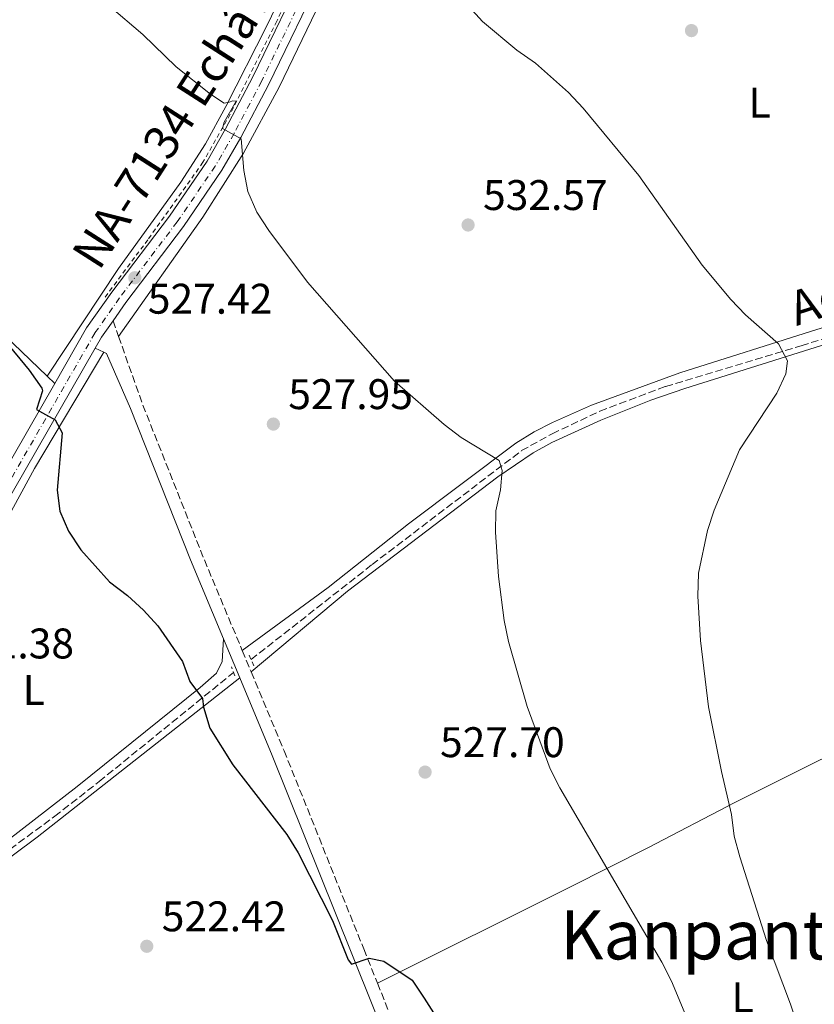
# Model space of a CAD drawing. Units: metres. Extents: x 573337 to 576800, y 4728821 to 4731171.
# Drawn here: x 576318 to 576504, y 4730445 to 4730675 of the extents above; entities that cross this region are included whole.
import ezdxf
from ezdxf.enums import TextEntityAlignment as Align

# ---------------------------------------------------------------- set-up
doc = ezdxf.new("R2010")
doc.units = ezdxf.units.M
doc.header["$MEASUREMENT"] = 0
for name, pattern in [('DGN Style 2', [1.7399219301090239, 1.043953158065414, -0.6959687720436097]), ('DGN Style 3', [2.435890702152634, 1.739921930109024, -0.6959687720436097]), ('DGN Style 4', [2.7856150101045474, 1.391937544087219, -0.6959687720436097, 0.001739921930109024, -0.6959687720436097])]:
    doc.linetypes.add(name, pattern=pattern)
for name, color, linetype, lineweight in [('Barranco lineal', 142, 'DGN Style 3', 13), ('Camino', 7, 'DGN Style 3', 0), ('Carretera', 9, 'Continuous', 0), ('Cota de punto acotado terreno', 7, 'Continuous', 0), ('Curva de nivel directora', 30, 'Continuous', 30), ('Curva de nivel intermedia', 30, 'Continuous', 0), ('Eje de carretera', 7, 'DGN Style 4', 0), ('Embalse', 142, 'Continuous', 13), ('Etiqueta de uso rústico', 92, 'Continuous', 0), ('Línea blanca (vial)', 7, 'Continuous', 13), ('Línea de cambio de uso (parcela vista)', 92, 'Continuous', 0), ('Línea de cuneta (fondo)', 4, 'DGN Style 2', 0), ('Margen derecho', 7, 'Continuous', 0), ('Pontón-alcantarilla (pasos de agua)', 1, 'DGN Style 2', 0), ('Punto acotado terreno (símbolo)', 7, 'Continuous', 0), ('Texto de arroyo-regatas y barrancos', 142, 'Continuous', 0), ('Texto de Carretera Red Local', 1, 'Continuous', 0), ('Texto de Área (paraje) menor', 7, 'Continuous', 0)]:
    doc.layers.add(name, color=color, linetype=linetype, lineweight=lineweight)
doc.styles.add('Style-Arial', font='arial.ttf')

# ---------------------------------------------------------------- blocks, each defined once
blk = doc.blocks.new('5PATER')
at = {"layer": 'Embalse', "linetype": 'Continuous', "lineweight": 0}
h = blk.add_hatch(color=51, dxfattribs=at)
edge = h.paths.add_edge_path()
edge.add_ellipse((0, 0), major_axis=(-0.1095731443231308, -0.1110710700762829), ratio=0.9994222409660317, start_angle=0, end_angle=360)

msp = doc.modelspace()

# ---------------------------------------------------------------- linework, layer by layer
at = {"layer": 'Barranco lineal', "color": 142, "linetype": 'DGN Style 3', "lineweight": 13}
for points in [[(576371.9299999997, 4730525.32, 526.2100000000064), (576400.2199999997, 4730547.539999999, 527.9499999999971), (576435.2000000002, 4730574.210000001, 530.6600000000036), (576442.3899999997, 4730578.17, 531.2299999999959), (576453.5199999996, 4730583.439999999, 532.0200000000041), (576468.9000000004, 4730589.210000001, 532.9600000000064), (576500.6500000004, 4730598.76, 535.0500000000029), (576564.8899999997, 4730619.01, 540.1600000000036), (576625.2100000001, 4730638.310000001, 543.7700000000041), (576634.8399999999, 4730641.01, 544.4100000000036), (576659.0800000001, 4730647.08, 546.1900000000023), (576663.7999999998, 4730648.619999999, 546.6300000000047), (576668.7100000001, 4730650.609999999, 547.0399999999936)], [(576249.0700000003, 4730467.480000001, 516.3099999999977), (576261.3899999997, 4730465.17, 517.779999999999), (576268.0599999996, 4730464.52, 518.4100000000036), (576276.9900000002, 4730464.100000001, 519.1100000000006), (576283.6900000004, 4730464.109999999, 519.529999999999), (576288.6399999997, 4730464.75, 519.5), (576295.0099999999, 4730466.91, 519.820000000007), (576305.79, 4730473.74, 520.8500000000058), (576325.9900000002, 4730488.66, 522.7100000000064), (576336.4000000004, 4730496.779999999, 523.4900000000052), (576367.8399999999, 4730522.32, 525.4600000000064)]]:
    msp.add_polyline3d(points, dxfattribs=at)
at = {"layer": 'Camino', "color": 7, "linetype": 'DGN Style 3', "lineweight": 0, "elevation": 526.7100000000064, "flags": 128}
msp.add_lwpolyline([(576339.6299999983, 4730604.62), (576340.9299999991, 4730600.949999999)], dxfattribs=at)
at = {"layer": 'Camino', "color": 7, "linetype": 'DGN Style 3', "lineweight": 0, "extrusion": (0.1632946759057854, 0.05770641493355019, 0.9848882263974635), "elevation": 367618.1778512396, "flags": 128}
msp.add_lwpolyline([(4268250.964661879, -2087497.322547449), (4268234.217706933, -2087497.322547449), (4268196.238474171, -2087498.781783923), (4268171.993654663, -2087500.151790989)], dxfattribs=at)
at = {"layer": 'Camino', "color": 7, "linetype": 'DGN Style 3', "lineweight": 0, "extrusion": (0.004269677466461045, -0.01021453939437966, 0.9999387146416989), "elevation": -45333.05749107835, "flags": 128}
msp.add_lwpolyline([(576362.3688676036, 4730311.142934998), (576364.4591047448, 4730306.142674135)], dxfattribs=at)
at = {"layer": 'Camino', "color": 7, "linetype": 'DGN Style 3', "lineweight": 0, "extrusion": (0.01532006117111922, -0.03828937933606674, 0.999149247688138), "elevation": -171771.0486939987, "flags": 128}
msp.add_lwpolyline([(2292425.574825014, 4174286.991131746), (2292425.574825014, 4174267.835216212)], dxfattribs=at)
at = {"layer": 'Camino', "color": 7, "linetype": 'DGN Style 3', "lineweight": 0}
msp.add_polyline3d([(576371.9600000002, 4730522.420000001, 526.1600000000036), (576379.6400000004, 4730504.000000001, 525.9700000000012), (576398.2999999997, 4730457.600000001, 525.2200000000012), (576401.5000000005, 4730449.580000001, 524.8699999999953)], dxfattribs=at)
at = {"layer": 'Carretera', "color": 9, "linetype": 'Continuous', "lineweight": 0}
for points in [[(576293.9699999985, 4730534.180000001, 521.4900000000052), (576325.9899999974, 4730589.920000001, 525.3500000000058), (576333.460000002, 4730602.930000001, 526.3899999999994), (576339.3299999993, 4730611.310000001, 527.070000000007), (576352.8200000008, 4730629.07, 528.4199999999983), (576361.6200000007, 4730641.980000001, 529.4600000000064), (576365.9699999981, 4730649.499999999, 530.1000000000058), (576372.3500000018, 4730661.649999999, 531.0899999999965), (576385.3899999997, 4730688.579999999, 532.9199999999983)], [(576389.0500000009, 4730686.76, 532.9199999999983), (576375.9999999997, 4730659.810000001, 531.0899999999965), (576369.5500000011, 4730647.519999999, 530.1000000000058), (576365.0899999997, 4730639.81, 529.4600000000064), (576356.14, 4730626.680000001, 528.4199999999983), (576342.6399999995, 4730608.899999999, 527.070000000007), (576339.6299999988, 4730604.619999999, 526.7100000000064), (576336.9100000008, 4730600.730000001, 526.3899999999994), (576335.449999999, 4730598.189999999, 526.2100000000064), (576297.48, 4730532.09, 521.4900000000052)]]:
    msp.add_polyline3d(points, dxfattribs=at)
at = {"layer": 'Curva de nivel directora', "color": 30, "linetype": 'Continuous', "lineweight": 30, "elevation": 525.0000000000001, "flags": 128}
msp.add_lwpolyline([(576307.1800000002, 4730608.580000001), (576320.0100000001, 4730593.010000001), (576322.9899999996, 4730588.84), (576323.1500000005, 4730588.210000002), (576321.690000001, 4730583.820000002), (576326.0999999987, 4730581.430000001), (576327.7699999984, 4730578.360000002), (576326.5500000003, 4730564.980000001), (576327.1799999983, 4730560.020000001), (576329.2399999992, 4730555.37), (576332.1200000005, 4730551), (576338.8300000003, 4730543.550000003), (576343.0300000003, 4730540.300000001), (576346.7499999995, 4730536.890000002), (576350.1499999993, 4730533.220000002), (576355.9099999993, 4730524.890000001), (576357.6300000005, 4730520.190000001), (576360.5499999997, 4730516.180000001), (576360.7699999987, 4730514.170000001), (576362.2500000006, 4730509.300000001), (576367.6399999995, 4730500.670000001), (576380.2899999986, 4730484.36), (576382.9299999982, 4730480.130000002), (576390.9599999993, 4730464.279999999), (576394.6600000006, 4730455.080000003), (576395.4400000008, 4730454.060000001), (576399.5899999993, 4730455.460000002), (576402.989999999, 4730454.76), (576409.6299999997, 4730450.27), (576412.4500000004, 4730446.070000002), (576417.8899999987, 4730437.550000002)], dxfattribs=at)
at = {"layer": 'Curva de nivel intermedia', "color": 30, "linetype": 'Continuous', "lineweight": 0, "flags": 128}
for points, elevation in [([(576418.9300000003, 4730682.609999999), (576426.0700000017, 4730674.619999999), (576434.1200000006, 4730667.960000001), (576438.4900000005, 4730664.880000001), (576446.1600000014, 4730658.01), (576449.5999999992, 4730654.38), (576462.6300000004, 4730638.609999998), (576477.4899999998, 4730617.640000001), (576484.1600000019, 4730609.59)], 535), ([(576338.7099999996, 4730678.32), (576346.6199999999, 4730671.609999998), (576354.4000000006, 4730664.050000001), (576362.4100000014, 4730657.609999999), (576365.6500000003, 4730655.52), (576366.7700000001, 4730655.720000001), (576367.6300000006, 4730656.069999999), (576368.4599999998, 4730655.970000001), (576365.6600000014, 4730651.069999999), (576365.2200000011, 4730649.619999998), (576369.64, 4730647.199999998), (576370.2300000002, 4730639.739999999), (576371.1500000011, 4730634.819999999), (576373.3000000013, 4730630.019999999), (576376.0900000008, 4730625.689999999), (576385.1400000011, 4730613.63)], 530.0000000000001), ([(576385.1400000011, 4730613.63), (576405.4800000011, 4730590.46), (576417.1100000008, 4730580.359999999), (576421.0700000017, 4730577.319999999), (576429.980000001, 4730571.880000001), (576430.7000000008, 4730569.529999999), (576430.2699999993, 4730565.039999999), (576429.1500000019, 4730560.16), (576429.1000000003, 4730555.109999998), (576429.8400000002, 4730544.76), (576431.1400000011, 4730534.429999999), (576432.1600000003, 4730529.520000001), (576436.5400000013, 4730514.380000001), (576441.880000001, 4730499.77), (576444.1299999997, 4730495.310000001), (576468.0199999993, 4730454.539999999), (576470.2600000012, 4730450.07), (576476.1900000012, 4730435.910000001)], 530.0000000000001), ([(576484.1600000019, 4730609.59), (576487.5999999995, 4730605.960000001), (576495.2999999997, 4730599.170000001), (576497.4099999997, 4730595.21), (576497.060000001, 4730592.159999999), (576494.940000002, 4730587.63), (576486.2100000015, 4730574.439999999), (576480.2600000014, 4730560.320000002), (576478.6699999999, 4730555.49), (576476.6300000015, 4730545.509999998), (576476.4400000015, 4730540.189999999), (576477.0899999997, 4730529.75), (576478.9800000007, 4730514.279999998), (576481.9600000002, 4730499.140000001), (576484.3400000005, 4730489.060000001), (576484.9700000009, 4730483.970000001), (576486.2500000016, 4730479.140000002), (576492.5199999991, 4730459.609999998), (576498.1600000008, 4730444.699999999), (576503.0600000003, 4730430.119999999)], 535)]:
    msp.add_lwpolyline(points, dxfattribs=dict(at, elevation=elevation))
at = {"layer": 'Eje de carretera', "color": 7, "linetype": 'DGN Style 4', "lineweight": 0}
msp.add_polyline3d([(576387.4099999998, 4730687.570000002, 532.9199999999983), (576374.3699999996, 4730660.630000001, 531.0899999999966), (576367.9499999981, 4730648.4, 530.1000000000058), (576363.5399999982, 4730640.78, 529.4600000000064), (576354.6499999987, 4730627.75, 528.4199999999983), (576341.1599999995, 4730609.980000002, 527.0700000000071), (576335.3700000002, 4730601.710000002, 526.3899999999994), (576295.9100000004, 4730533.020000001, 521.4900000000052)], dxfattribs=at)
at = {"layer": 'Línea blanca (vial)', "color": 7, "linetype": 'Continuous', "lineweight": 13, "extrusion": (-0.091192630342428, -0.01814133944801445, 0.9956680149398499), "elevation": -137853.002735898, "flags": 128}
msp.add_lwpolyline([(-4527232.247312915, 1481852.48644448), (-4527234.453635045, 1481854.422353225), (-4527237.73817191, 1481857.863968771)], dxfattribs=at)
at = {"layer": 'Línea blanca (vial)', "color": 7, "linetype": 'Continuous', "lineweight": 13}
for points in [[(576429.7399999974, 4730854.810000001, 544.5800000000017), (576428.9100000004, 4730851.230000002, 544.2899999999937), (576426.9899999981, 4730826.340000001, 542.7299999999959), (576425.8900000006, 4730816.930000001, 542.0599999999977), (576422.2299999994, 4730795.850000001, 540.3899999999995), (576421.3799999978, 4730792.109999999, 540.0899999999966), (576412.0899999985, 4730753.199999999, 538.1699999999984), (576406.9699999976, 4730734.66, 536.6399999999995), (576403.8399999985, 4730725.57, 535.7899999999936), (576399.0899999986, 4730715.59, 535.050000000003), (576385.3899999993, 4730688.58, 532.9199999999983), (576372.3500000014, 4730661.65, 531.0899999999966), (576365.9699999976, 4730649.5, 530.1000000000058), (576361.6200000002, 4730641.980000001, 529.4600000000064), (576352.8200000003, 4730629.07, 528.4199999999983), (576339.3299999988, 4730611.310000002, 527.0700000000071), (576333.4600000014, 4730602.930000001, 526.3899999999994), (576325.989999997, 4730589.920000002, 525.4600000000065)], [(576433.6099999987, 4730853.940000001, 544.5700000000071), (576432.8399999999, 4730850.630000001, 544.2899999999937), (576430.94, 4730825.960000001, 542.7299999999959), (576429.8200000001, 4730816.360000002, 542.0599999999977), (576426.1299999976, 4730795.060000001, 540.3899999999995), (576425.0900000005, 4730790.52, 540.029999999999), (576416.0599999981, 4730752.180000001, 538.1699999999984), (576410.8799999993, 4730733.440000001, 536.6399999999995), (576407.6299999993, 4730724.03, 535.7899999999936), (576402.7600000009, 4730713.790000001, 535.050000000003), (576389.0500000004, 4730686.760000001, 532.9199999999983), (576375.9999999992, 4730659.810000001, 531.0899999999966), (576369.5500000007, 4730647.52, 530.1000000000058), (576365.0899999993, 4730639.810000001, 529.4600000000064), (576356.1399999995, 4730626.680000002, 528.4199999999983), (576342.6399999991, 4730608.9, 527.0700000000071), (576339.6299999983, 4730604.62, 526.7100000000064)], [(576297.4799999995, 4730532.090000001, 521.4900000000052), (576335.4499999986, 4730598.189999999, 526.2100000000065)], [(576269.2899999993, 4730499.2, 519.2100000000065), (576271.4699999987, 4730501.67, 519.4600000000064), (576278.1400000007, 4730510.130000002, 520.0599999999977), (576285.9200000013, 4730521.180000001, 520.7100000000065), (576293.969999998, 4730534.180000001, 521.4900000000052), (576325.989999997, 4730589.920000002, 525.4600000000065)]]:
    msp.add_polyline3d(points, dxfattribs=at)
at = {"layer": 'Línea de cambio de uso (parcela vista)', "color": 92, "linetype": 'Continuous', "lineweight": 0, "extrusion": (-0.005912091241435858, 0.005676951247238762, 0.9999664091366717), "elevation": 23973.36886186822, "flags": 128}
msp.add_lwpolyline([(576317.2633569529, 4730531.742225313), (576319.0234444366, 4730530.05219808)], dxfattribs=at)
at = {"layer": 'Línea de cambio de uso (parcela vista)', "color": 92, "linetype": 'Continuous', "lineweight": 0}
for points in [[(576421.5199999996, 4730802.640000001, 540.7400000000052), (576418.9500000002, 4730794.01, 540.1999999999971), (576418.75, 4730793.25, 540.1399999999994), (576415.29, 4730777.029999999, 539.6699999999983), (576411.9400000004, 4730762.039999999, 538.4100000000036), (576403.0300000003, 4730730.67, 536.25), (576400.9500000002, 4730724.99, 535.7700000000041), (576388.8899999997, 4730701.180000001, 533.7100000000064), (576375.6200000001, 4730673.65, 531.6699999999983), (576366.04, 4730654.779999999, 530.3999999999943), (576361.2300000004, 4730646.039999999, 529.6499999999943), (576355.5300000003, 4730637.07, 528.9400000000023), (576340.9199999999, 4730616.83, 527.4900000000052), (576324.2300000004, 4730591.609999999, 525.3000000000029)], [(576340.9299999997, 4730600.949999999, 526.429999999993), (576360.6399999997, 4730628.880000001, 528.8999999999943), (576370.1299999999, 4730643.850000001, 530.3800000000047), (576378.4699999997, 4730659.26, 531.3699999999953), (576393.6399999997, 4730690.699999999, 533.779999999999), (576403.2400000002, 4730709.300000001, 534.9700000000012), (576405.6100000005, 4730713.84, 535.3300000000017), (576409.0300000003, 4730720.060000001, 536.3899999999994)], [(576204.8399999999, 4730707.57, 524.3600000000006), (576241.9000000004, 4730670.810000001, 524.9499999999971), (576274.2800000003, 4730639.560000001, 524.8300000000017), (576324.2300000004, 4730591.609999999, 525.3300000000017)], [(576369.8700000001, 4730527.42, 526.6199999999953), (576389.9600000001, 4730542.189999999, 527.8600000000006), (576408.7599999999, 4730557.109999999, 529.1600000000036), (576433.9000000004, 4730576, 531.320000000007), (576438.1399999997, 4730578.65, 531.429999999993), (576442.4500000002, 4730580.83, 531.570000000007), (576451.5700000003, 4730584.880000001, 532.2899999999936), (576472.2699999996, 4730592.439999999, 533.7899999999936), (576504.29, 4730602.600000001, 536.1499999999943), (576569.7300000004, 4730622.359999999, 540.529999999999), (576621.6399999997, 4730638.76, 543.75), (576655, 4730648.119999999, 546.1600000000036), (576661.8399999999, 4730650.470000001, 546.4100000000036), (576662.9699999997, 4730651.220000001, 546.4100000000036), (576663.2999999998, 4730652.470000001, 546.6600000000036), (576662.9100000003, 4730653.5, 546.8999999999943), (576660.7599999999, 4730656.41, 546.8999999999943), (576652.6799999997, 4730662.310000001, 547.1399999999994), (576597.6500000004, 4730697.289999999, 546.0099999999948)], [(576708.0571, 4730613.114200001, 552.0063999999984), (576710.1200000001, 4730614.439999999, 552.1399999999994), (576714.1600000003, 4730617.480000001, 552.3099999999977), (576716.5700000003, 4730620.65, 552.3099999999977), (576716.6399999997, 4730621.439999999, 552.3099999999977), (576706.7999999998, 4730628.180000001, 550.5899999999965), (576689.4500000002, 4730640, 549.1199999999953), (576686.7699999996, 4730641.699999999, 548.8800000000047), (576677.04, 4730646.850000001, 547.6399999999994), (576672.9699999997, 4730648.050000001, 547.1499999999943), (576669.2800000003, 4730648.17, 547.1499999999943), (576665.04, 4730647.600000001, 546.8999999999943), (576625.7199999997, 4730636.560000001, 544.179999999993), (576596.1100000005, 4730627.380000001, 542.4499999999971), (576473.4199999999, 4730588.779999999, 533.820000000007), (576465.4800000004, 4730586, 533.2200000000012), (576453.75, 4730581.350000001, 532.3600000000006), (576442.2599999999, 4730576.119999999, 531.570000000007), (576437.9100000003, 4730573.67, 531.2599999999948), (576429.6299999999, 4730568.09, 530.6499999999943), (576394.5, 4730541.32, 527.9100000000036), (576371.9600000001, 4730522.42, 526.1199999999953)], [(576365.4900000002, 4730530.16, 526.179999999993), (576365.2000000002, 4730524.91, 525.679999999993), (576363.8200000003, 4730522.119999999, 525.679999999993), (576360.0300000003, 4730518.77, 525.3699999999953), (576331.2699999996, 4730495.59, 523), (576301.7199999997, 4730472.75, 520.6100000000006), (576297.5199999996, 4730470.16, 520.279999999999), (576290.6900000004, 4730467.369999999, 519.8600000000006), (576285.8899999997, 4730466.27, 519.6499999999943), (576280.9800000004, 4730465.810000001, 519.5), (576271.0300000003, 4730466.15, 518.7299999999959), (576261.0899999999, 4730467.310000001, 518.029999999999), (576259.8700000001, 4730467.470000001, 518.0200000000041), (576255.6799999997, 4730469.130000001, 518.0200000000041), (576255.6399999997, 4730470.9, 518.0200000000041), (576257.5300000003, 4730475.529999999, 518.0200000000041), (576264.0199999996, 4730483.27, 518.429999999993), (576278.4000000004, 4730500.51, 520.3699999999953), (576282.8799999999, 4730505.960000001, 520.7100000000064), (576288.9600000001, 4730513.9, 521.1199999999953), (576293.6399999997, 4730520.869999999, 521.4799999999959), (576306.8799999999, 4730543.77, 522.7100000000064), (576321.2400000002, 4730570.01, 524.9700000000012), (576337.4699999997, 4730597.220000001, 526.179999999993)], [(576174.8399999999, 4730380.680000001, 509.4199999999983), (576180.8799999999, 4730391.51, 510.2700000000041), (576183.6799999997, 4730395.65, 510.5099999999948), (576196.4600000001, 4730410.529999999, 511.9400000000023), (576224.5599999996, 4730439.77, 515.0800000000017), (576241.0599999996, 4730457.800000001, 516.4600000000064), (576244.7599999999, 4730461.100000001, 516.8800000000047), (576246.3399999999, 4730462.24, 516.9499999999971), (576248.04, 4730462.960000001, 516.9499999999971), (576251.2999999998, 4730463.289999999, 516.9499999999971), (576256.25, 4730463.289999999, 517.6300000000047), (576278.4199999999, 4730462.09, 519.429999999993), (576284.0199999996, 4730462.07, 519.179999999993), (576291.6200000001, 4730463.300000001, 519.6699999999983), (576296.1799999997, 4730465.300000001, 520.1199999999953), (576304.8700000001, 4730471.100000001, 521.0500000000029), (576321.8700000001, 4730483.800000001, 522.5599999999977), (576369.2800000003, 4730521.060000001, 526.179999999993)], [(576401.5, 4730449.58, 524.7700000000041), (576446.6900000004, 4730472.16, 528.9700000000012), (576464.7800000003, 4730481.279999999, 531.1600000000036), (576485.0999999996, 4730491.9, 534.9100000000036), (576505.04, 4730501.83, 539.6100000000006), (576507.5499999998, 4730502.880000001, 539.8600000000006), (576509.4600000001, 4730503.34, 540.3500000000058), (576511.0199999996, 4730503.180000001, 540.6000000000058)]]:
    msp.add_polyline3d(points, dxfattribs=at)
at = {"layer": 'Línea de cuneta (fondo)', "color": 4, "linetype": 'DGN Style 2', "lineweight": 0}
msp.add_polyline3d([(576428.0700000003, 4730853.630000001, 544.3000000000029), (576426.7199999997, 4730839.140000001, 543.1399999999994), (576426.3799999999, 4730828.210000001, 542.6600000000036), (576426.1500000004, 4730824.939999999, 542.0800000000017), (576425.54, 4730820, 541.6999999999971), (576422.7800000003, 4730803.26, 540.4600000000064), (576420.5, 4730792.49, 539.4499999999971), (576416.9600000001, 4730776.109999999, 538.9600000000064), (576411.2400000002, 4730753.390000001, 537.7200000000012), (576407.5700000003, 4730740.279999999, 536.7299999999959), (576402.7400000002, 4730725.42, 535.25), (576398.2000000002, 4730716.180000001, 534.75), (576389.3899999997, 4730698.74, 533.0200000000041), (576377.9400000004, 4730674.74, 531.5399999999936), (576367.0599999996, 4730652.960000001, 530.0500000000029), (576360.6699999999, 4730641.680000001, 529.0599999999977), (576347.7800000003, 4730623.560000001, 527.8300000000017), (576337.4299999997, 4730609.66, 526.8399999999965)], dxfattribs=at)
at = {"layer": 'Margen derecho', "color": 7, "linetype": 'Continuous', "lineweight": 0, "extrusion": (-0.1507170174814482, 0.07237401315377631, 0.9859241263208411), "elevation": 256027.6186699735, "flags": 128}
msp.add_lwpolyline([(-4513895.726160729, -1506622.197606571), (-4513895.726160729, -1506624.470424205)], dxfattribs=at)
at = {"layer": 'Margen derecho', "color": 7, "linetype": 'Continuous', "lineweight": 0, "extrusion": (0.003900015546605997, -0.009364153413667657, 0.999948549931236), "elevation": -41523.34285080784, "flags": 128}
msp.add_lwpolyline([(576359.0537922622, 4730348.729511635), (576362.8441534583, 4730339.629112633)], dxfattribs=at)
at = {"layer": 'Margen derecho', "color": 7, "linetype": 'Continuous', "lineweight": 0}
for points in [[(576337.4699999992, 4730597.220000002, 526.5899999999967), (576338.1099999984, 4730596.910000001, 526.7100000000064), (576343.7099999997, 4730584.109999999, 526.7100000000064), (576357.749999999, 4730548.7, 526.4600000000064), (576365.4899999971, 4730530.160000001, 526.2599999999949)], [(576369.2800000003, 4730521.060000002, 526.1600000000036), (576376.8799999976, 4730502.87, 525.9700000000012), (576395.519999999, 4730456.49, 525.2200000000012), (576411.1700000019, 4730417.360000002, 523.4900000000052), (576426.0699999996, 4730382.040000001, 521.7599999999949), (576437.5100000014, 4730354.109999999, 520.6799999999931)]]:
    msp.add_polyline3d(points, dxfattribs=at)
at = {"layer": 'Pontón-alcantarilla (pasos de agua)', "color": 1, "linetype": 'DGN Style 2', "lineweight": 0, "flags": 128}
for points, elevation in [([(576372.5899999999, 4730523.84), (576371.4299999997, 4730526.460000001)], 526.179999999993), ([(576368.1299999999, 4730521.550000001), (576367.3499999996, 4730523.609999999)], 525.929999999993)]:
    msp.add_lwpolyline(points, dxfattribs=dict(at, elevation=elevation))

# ---------------------------------------------------------------- block references
at = {"layer": 'Punto acotado terreno (símbolo)', "color": 7, "linetype": 'Continuous', "lineweight": 0, "xscale": 10, "yscale": 10, "zscale": 10}
for p in [(576474.9599999995, 4730672.510000002, 537.5200000000046), (576422.6999999988, 4730627.020000001, 532.5700000000074), (576344.7299999989, 4730614.680000001, 527.4199999999983), (576377.1399999991, 4730580.430000001, 527.9499999999977), (576412.6400000005, 4730498.990000002, 527.6999999999977), (576347.5299999998, 4730458.24, 522.4199999999987)]:
    msp.add_blockref('5PATER', p, dxfattribs=at)

# ---------------------------------------------------------------- texts
at = {"layer": 'Cota de punto acotado terreno', "color": 7, "linetype": 'Continuous', "lineweight": 0, "style": 'Style-Arial'}
for s, p in [('532.57', (576426.1999999996, 4730630.520000001, 532.570000000007)), ('527.42', (576347.7699999993, 4730606.26, 527.4199999999983)), ('527.95', (576380.6399999999, 4730583.930000001, 527.9499999999971)), ('521.38', (576301.3500000011, 4730525.59, 521.3699999999953)), ('527.70', (576416.1400000012, 4730502.489999999, 527.6999999999971)), ('522.42', (576351.0300000004, 4730461.74, 522.4199999999983))]:
    msp.add_text(s, height=7.000000000000002, dxfattribs=at).set_placement(p)
at = {"layer": 'Etiqueta de uso rústico', "color": 92, "linetype": 'Continuous', "lineweight": 0, "style": 'Style-Arial'}
for p in [(576490.9114203791, 4730655.650010003, 537.4900000000052), (576321.0814203799, 4730518.210010001, 522.8699999999953), (576486.9214203815, 4730446.28001, 532.7100000000064)]:
    msp.add_text('L', height=7.000000000000002, dxfattribs=at).set_placement(p, align=Align.MIDDLE_CENTER)
at = {"layer": 'Texto de arroyo-regatas y barrancos', "color": 142, "linetype": 'Continuous', "lineweight": 0, "style": 'Style-Arial'}
msp.add_text('Acequia del', height=8, rotation=17.88411, dxfattribs=at).set_placement((576499.489999999, 4730603.350000001, 535.8000000000029))
at = {"layer": 'Texto de Carretera Red Local', "color": 1, "linetype": 'Continuous', "lineweight": 0, "style": 'Style-Arial'}
msp.add_text('NA-7134 Echávarri', height=8, rotation=57.34339000000001, dxfattribs=at).set_placement((576358.1110375337, 4730657.420145272, 528.6300000000047), align=Align.MIDDLE_CENTER)
at = {"layer": 'Texto de Área (paraje) menor', "color": 7, "linetype": 'Continuous', "lineweight": 0, "style": 'Style-Arial'}
msp.add_text('Kanpantxe', height=11.5, dxfattribs=at).set_placement((576483.7846958668, 4730460.92001, 530.6000000000058), align=Align.MIDDLE_CENTER)

doc.saveas('drawing.dxf')
